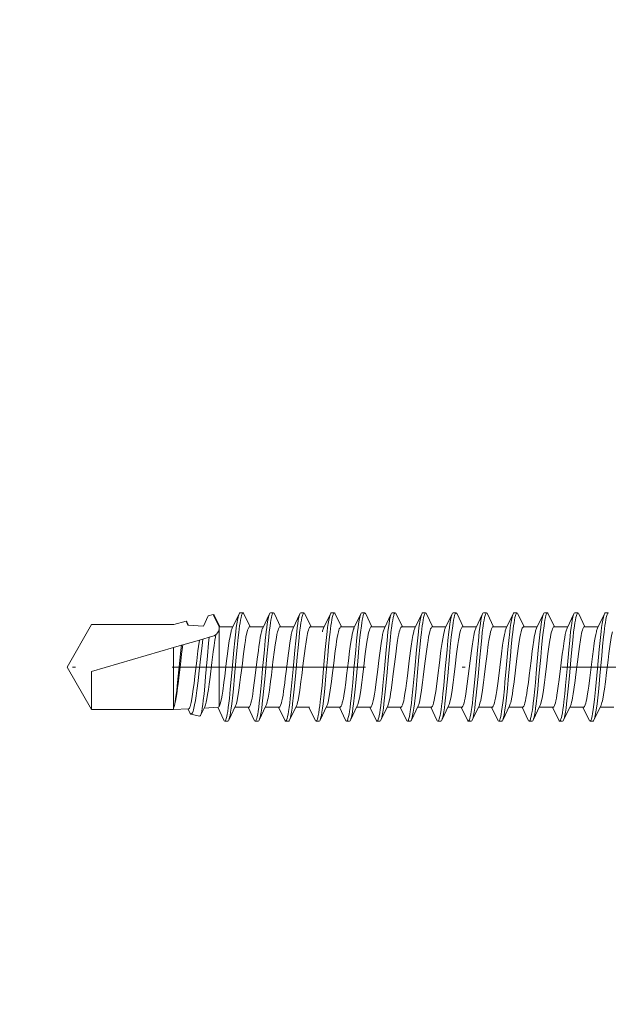
# Model space of a CAD drawing. Units: millimetres. Extents: x 141521 to 159883, y -12744 to -5659.
# Drawn here: x 151203 to 151222, y -8496 to -8463 of the extents above; entities that cross this region are included whole.
import ezdxf

# ---------------------------------------------------------------- set-up
doc = ezdxf.new("R2010")
doc.units = ezdxf.units.MM
doc.linetypes.add('DASHDOT', pattern=[25.4, 12.7, -6.35, 0, -6.35])
for name, color, linetype, lineweight in [('------H------', 252, 'Continuous', 18), ('210200M------', 251, 'Continuous', 20), ('214101M------', 1, 'Continuous', 18)]:
    doc.layers.add(name, color=color, linetype=linetype, lineweight=lineweight)

# ---------------------------------------------------------------- blocks, each defined once
blk = doc.blocks.new('A$C5E29A865')
at = {"layer": '210200M------', "color": 252}
for p, q in [((17.946, 5.579), (18.046, 5.579)), ((18.076, 5.547), (18.3, 5.078)), ((18.712, 5.12), (18.916, 5.547)), ((18.946, 5.579), (19.046, 5.579)), ((19.076, 5.547), (19.3, 5.078)), ((19.712, 5.12), (19.916, 5.547)), ((19.946, 5.579), (20.046, 5.579)), ((20.076, 5.547), (20.3, 5.078)), ((20.712, 5.12), (20.916, 5.547)), ((20.946, 5.579), (21.046, 5.579)), ((21.076, 5.547), (21.3, 5.078)), ((21.712, 5.12), (21.916, 5.547)), ((21.946, 5.578), (22.046, 5.578)), ((22.076, 5.547), (22.3, 5.078)), ((22.712, 5.12), (22.916, 5.547)), ((22.946, 5.578), (23.046, 5.578)), ((23.076, 5.547), (23.3, 5.078)), ((23.718, 5.133), (23.916, 5.547)), ((23.946, 5.578), (24.046, 5.578)), ((24.076, 5.547), (24.3, 5.078)), ((24.712, 5.12), (24.916, 5.547)), ((24.946, 5.579), (25.046, 5.579)), ((25.076, 5.547), (25.3, 5.078)), ((25.712, 5.12), (25.916, 5.547)), ((25.946, 5.579), (26.046, 5.579)), ((26.076, 5.547), (26.3, 5.078)), ((26.712, 5.12), (26.916, 5.547)), ((26.946, 5.579), (27.046, 5.579)), ((27.076, 5.547), (27.3, 5.078)), ((27.712, 5.12), (27.916, 5.547)), ((27.946, 5.579), (28.046, 5.579)), ((28.076, 5.547), (28.3, 5.078)), ((28.712, 5.12), (28.916, 5.547)), ((28.946, 5.579), (29.046, 5.579)), ((29.076, 5.547), (29.3, 5.078)), ((29.712, 5.12), (29.916, 5.547)), ((29.946, 5.579), (30.046, 5.579)), ((30.076, 5.547), (30.3, 5.078)), ((30.712, 5.12), (30.895, 5.503)), ((30.732, 5.12), (30.923, 5.529)), ((30.923, 5.529), (31.089, 5.487)), ((31.247, 5.148), (31.089, 5.487)), ((31.738, 5.174), (31.786, 5.274)), ((31.758, 5.175), (31.817, 5.303)), ((32.222, 5.201), (31.817, 5.303)), ((32.223, 5.2), (32.222, 5.201)), ((32.223, 5.2), (32.226, 5.2)), ((32.226, 5.2), (34.918, 5.2)), ((35.726, 3.8), (34.918, 5.2)), ((18.28, 5.12), (18.732, 5.12)), ((19.28, 5.12), (19.732, 5.12)), ((20.28, 5.12), (20.732, 5.12)), ((21.28, 5.12), (21.732, 5.12)), ((22.28, 5.12), (22.732, 5.12)), ((23.28, 5.12), (23.732, 5.12)), ((24.28, 5.12), (24.732, 5.12)), ((25.28, 5.12), (25.732, 5.12)), ((26.28, 5.12), (26.732, 5.12)), ((27.28, 5.12), (27.732, 5.12)), ((28.28, 5.12), (28.732, 5.12)), ((29.28, 5.12), (29.732, 5.12)), ((30.28, 5.12), (30.726, 5.12)), ((30.726, 5.12), (30.726, 5.1)), ((30.726, 5.12), (30.732, 5.12)), ((30.726, 4.958), (30.726, 5.1)), ((30.726, 2.51), (30.726, 4.958)), ((31.247, 5.148), (31.758, 5.175)), ((31.059, 4.778), (30.942, 4.812)), ((31.059, 4.778), (31.265, 4.718)), ((31.38, 4.685), (31.265, 4.718)), ((31.38, 4.685), (31.924, 4.527)), ((31.969, 4.514), (31.924, 4.527)), ((31.969, 4.514), (32.226, 4.439)), ((32.226, 2.452), (32.226, 4.439)), ((32.226, 4.439), (34.918, 3.657)), ((35.726, 3.8), (34.918, 2.4)), ((34.918, 2.4), (34.918, 3.657)), ((17.76, 2.48), (18.212, 2.48)), ((18.192, 2.522), (18.416, 2.053)), ((18.576, 2.053), (18.78, 2.48)), ((18.76, 2.48), (19.212, 2.48)), ((19.192, 2.522), (19.416, 2.053)), ((19.576, 2.053), (19.78, 2.48)), ((19.76, 2.48), (20.212, 2.48)), ((20.192, 2.522), (20.416, 2.053)), ((20.576, 2.053), (20.78, 2.48)), ((20.76, 2.48), (21.212, 2.48)), ((21.192, 2.522), (21.416, 2.053)), ((21.576, 2.053), (21.78, 2.48)), ((21.76, 2.48), (22.212, 2.48)), ((22.192, 2.522), (22.416, 2.053)), ((22.576, 2.053), (22.78, 2.48)), ((22.76, 2.48), (23.212, 2.48)), ((23.192, 2.522), (23.416, 2.053)), ((23.576, 2.053), (23.78, 2.48)), ((23.76, 2.48), (24.212, 2.48)), ((24.192, 2.522), (24.416, 2.053)), ((24.576, 2.053), (24.78, 2.48)), ((24.76, 2.48), (25.212, 2.48)), ((25.192, 2.522), (25.416, 2.053)), ((25.576, 2.053), (25.78, 2.48)), ((25.76, 2.48), (26.212, 2.48)), ((26.192, 2.522), (26.416, 2.053)), ((26.576, 2.053), (26.78, 2.48)), ((26.76, 2.48), (27.212, 2.48)), ((27.192, 2.522), (27.416, 2.053)), ((27.576, 2.053), (27.78, 2.48)), ((27.76, 2.48), (28.212, 2.48)), ((28.192, 2.522), (28.416, 2.053)), ((28.576, 2.053), (28.78, 2.48)), ((28.76, 2.48), (29.212, 2.48)), ((29.192, 2.522), (29.416, 2.053)), ((29.576, 2.053), (29.78, 2.48)), ((29.76, 2.48), (30.212, 2.48)), ((30.192, 2.522), (30.416, 2.053)), ((30.576, 2.053), (30.778, 2.477)), ((30.759, 2.478), (31.225, 2.453)), ((31.204, 2.496), (31.341, 2.211)), ((31.695, 2.303), (31.754, 2.425)), ((31.735, 2.426), (32.226, 2.4)), ((32.226, 2.4), (32.226, 2.452)), ((32.226, 2.4), (34.918, 2.4)), ((18.446, 2.021), (18.546, 2.021)), ((19.446, 2.021), (19.546, 2.021)), ((20.446, 2.021), (20.546, 2.021)), ((21.446, 2.021), (21.546, 2.021)), ((22.446, 2.021), (22.546, 2.021)), ((23.446, 2.021), (23.546, 2.021)), ((24.446, 2.021), (24.546, 2.021)), ((25.446, 2.021), (25.546, 2.021)), ((26.446, 2.021), (26.546, 2.021)), ((27.446, 2.021), (27.546, 2.021)), ((28.446, 2.021), (28.546, 2.021)), ((29.446, 2.021), (29.546, 2.021)), ((30.446, 2.021), (30.546, 2.021)), ((31.655, 2.256), (31.37, 2.184))]:
    blk.add_line(p, q, dxfattribs=at)
at = {"layer": '210200M------', "color": 252, "linetype": 'DASHDOT', "ltscale": 0.5}
blk.add_line((0.325, 3.8), (37.059, 3.8), dxfattribs=at)
at = {"layer": '210200M------', "color": 252}
for points in [[(17.946, 5.579), (17.955, 5.576), (17.963, 5.569), (17.974, 5.551), (17.985, 5.525), (17.996, 5.492), (18.012, 5.427), (18.028, 5.349), (18.042, 5.261), (18.057, 5.162), (18.084, 4.947), (18.101, 4.797), (18.133, 4.486), (18.163, 4.169), (18.221, 3.517), (18.261, 3.092), (18.282, 2.887), (18.315, 2.592), (18.333, 2.453), (18.352, 2.324), (18.372, 2.208), (18.385, 2.149), (18.399, 2.098), (18.407, 2.074), (18.416, 2.053)], [(18.076, 5.547), (18.087, 5.519), (18.098, 5.484), (18.109, 5.442), (18.129, 5.343), (18.147, 5.229), (18.165, 5.104), (18.182, 4.966), (18.214, 4.676), (18.243, 4.375), (18.3, 3.75), (18.342, 3.291), (18.364, 3.066), (18.398, 2.738), (18.418, 2.566), (18.439, 2.404), (18.463, 2.258), (18.475, 2.193), (18.488, 2.136), (18.502, 2.089), (18.511, 2.064), (18.52, 2.045), (18.529, 2.031), (18.536, 2.025), (18.546, 2.021)], [(18.946, 5.579), (18.955, 5.576), (18.963, 5.568), (18.974, 5.55), (18.985, 5.524), (18.996, 5.491), (19.013, 5.425), (19.028, 5.346), (19.043, 5.258), (19.058, 5.158), (19.085, 4.942), (19.102, 4.789), (19.134, 4.472), (19.164, 4.156), (19.222, 3.51), (19.262, 3.086), (19.282, 2.881), (19.315, 2.587), (19.333, 2.449), (19.352, 2.32), (19.373, 2.206), (19.386, 2.147), (19.399, 2.097), (19.407, 2.073), (19.416, 2.053)], [(19.076, 5.547), (19.087, 5.519), (19.098, 5.483), (19.109, 5.441), (19.129, 5.341), (19.148, 5.226), (19.165, 5.1), (19.183, 4.962), (19.214, 4.67), (19.244, 4.368), (19.301, 3.742), (19.351, 3.192), (19.378, 2.918), (19.407, 2.653), (19.423, 2.527), (19.439, 2.407), (19.456, 2.297), (19.474, 2.201), (19.488, 2.138), (19.502, 2.087), (19.511, 2.063), (19.52, 2.044), (19.53, 2.031), (19.537, 2.024), (19.546, 2.021)], [(19.946, 5.579), (19.954, 5.576), (19.963, 5.568), (19.974, 5.55), (19.985, 5.524), (19.996, 5.491), (20.013, 5.424), (20.028, 5.345), (20.043, 5.255), (20.058, 5.154), (20.085, 4.937), (20.104, 4.773), (20.138, 4.436), (20.166, 4.128), (20.223, 3.496), (20.263, 3.077), (20.283, 2.876), (20.315, 2.586), (20.333, 2.449), (20.352, 2.321), (20.372, 2.207), (20.385, 2.148), (20.399, 2.098), (20.407, 2.073), (20.416, 2.053)], [(20.076, 5.547), (20.087, 5.519), (20.098, 5.483), (20.109, 5.441), (20.129, 5.34), (20.148, 5.224), (20.166, 5.098), (20.183, 4.957), (20.215, 4.662), (20.245, 4.358), (20.302, 3.728), (20.342, 3.288), (20.363, 3.075), (20.395, 2.766), (20.412, 2.616), (20.43, 2.473), (20.449, 2.338), (20.464, 2.25), (20.48, 2.171), (20.497, 2.105), (20.506, 2.078), (20.515, 2.056), (20.524, 2.039), (20.535, 2.026), (20.54, 2.023), (20.546, 2.021)], [(20.946, 5.579), (20.955, 5.576), (20.963, 5.568), (20.975, 5.55), (20.986, 5.524), (20.996, 5.491), (21.013, 5.425), (21.028, 5.346), (21.043, 5.258), (21.058, 5.158), (21.085, 4.942), (21.102, 4.789), (21.134, 4.473), (21.163, 4.159), (21.221, 3.515), (21.261, 3.092), (21.282, 2.886), (21.315, 2.591), (21.333, 2.452), (21.352, 2.323), (21.372, 2.208), (21.385, 2.148), (21.399, 2.098), (21.407, 2.073), (21.416, 2.053)], [(21.076, 5.547), (21.087, 5.519), (21.098, 5.483), (21.109, 5.441), (21.129, 5.341), (21.148, 5.226), (21.165, 5.101), (21.183, 4.962), (21.214, 4.672), (21.244, 4.371), (21.301, 3.747), (21.341, 3.304), (21.361, 3.088), (21.394, 2.774), (21.411, 2.622), (21.43, 2.476), (21.449, 2.34), (21.464, 2.25), (21.48, 2.171), (21.497, 2.104), (21.51, 2.066), (21.524, 2.038), (21.535, 2.025), (21.54, 2.022), (21.546, 2.021)], [(21.946, 5.578), (21.954, 5.576), (21.963, 5.568), (21.974, 5.55), (21.985, 5.524), (21.996, 5.491), (22.013, 5.425), (22.028, 5.345), (22.043, 5.256), (22.058, 5.155), (22.085, 4.939), (22.104, 4.775), (22.138, 4.433), (22.167, 4.123), (22.224, 3.493), (22.262, 3.079), (22.283, 2.879), (22.315, 2.592), (22.333, 2.452), (22.352, 2.321), (22.373, 2.205), (22.386, 2.146), (22.399, 2.097), (22.407, 2.073), (22.416, 2.053)], [(22.076, 5.547), (22.087, 5.519), (22.098, 5.483), (22.109, 5.441), (22.129, 5.341), (22.148, 5.225), (22.166, 5.099), (22.183, 4.958), (22.215, 4.663), (22.245, 4.357), (22.303, 3.725), (22.343, 3.285), (22.363, 3.072), (22.395, 2.762), (22.412, 2.612), (22.43, 2.469), (22.45, 2.335), (22.465, 2.247), (22.481, 2.169), (22.497, 2.104), (22.51, 2.065), (22.524, 2.038), (22.535, 2.025), (22.54, 2.022), (22.546, 2.021)], [(22.946, 5.578), (22.955, 5.576), (22.963, 5.568), (22.975, 5.55), (22.986, 5.524), (22.996, 5.49), (23.013, 5.423), (23.029, 5.344), (23.043, 5.255), (23.058, 5.155), (23.085, 4.938), (23.103, 4.78), (23.136, 4.453), (23.165, 4.144), (23.222, 3.51), (23.261, 3.091), (23.282, 2.887), (23.314, 2.595), (23.332, 2.455), (23.352, 2.324), (23.372, 2.208), (23.385, 2.148), (23.399, 2.098), (23.407, 2.073), (23.416, 2.053)], [(23.076, 5.547), (23.087, 5.518), (23.099, 5.482), (23.109, 5.44), (23.129, 5.339), (23.148, 5.224), (23.166, 5.098), (23.183, 4.959), (23.215, 4.668), (23.244, 4.367), (23.301, 3.742), (23.351, 3.195), (23.378, 2.922), (23.407, 2.656), (23.423, 2.53), (23.441, 2.396), (23.46, 2.274), (23.473, 2.202), (23.487, 2.14), (23.502, 2.088), (23.511, 2.064), (23.52, 2.045), (23.529, 2.031), (23.536, 2.024), (23.546, 2.021)], [(23.946, 5.578), (23.954, 5.576), (23.963, 5.568), (23.974, 5.55), (23.985, 5.524), (23.996, 5.491), (24.012, 5.425), (24.028, 5.346), (24.043, 5.256), (24.058, 5.156), (24.085, 4.94), (24.103, 4.778), (24.137, 4.442), (24.166, 4.131), (24.223, 3.497), (24.262, 3.08), (24.283, 2.879), (24.315, 2.59), (24.333, 2.451), (24.352, 2.322), (24.373, 2.206), (24.386, 2.147), (24.399, 2.097), (24.407, 2.073), (24.416, 2.053)], [(24.076, 5.547), (24.087, 5.519), (24.098, 5.483), (24.109, 5.441), (24.129, 5.341), (24.148, 5.225), (24.165, 5.1), (24.183, 4.96), (24.215, 4.665), (24.245, 4.36), (24.302, 3.729), (24.342, 3.288), (24.363, 3.075), (24.395, 2.765), (24.412, 2.615), (24.43, 2.471), (24.45, 2.337), (24.464, 2.249), (24.48, 2.17), (24.497, 2.104), (24.506, 2.077), (24.515, 2.055), (24.524, 2.038), (24.535, 2.026), (24.54, 2.022), (24.546, 2.021)], [(24.946, 5.579), (24.955, 5.576), (24.963, 5.568), (24.975, 5.55), (24.986, 5.524), (24.996, 5.49), (25.013, 5.424), (25.028, 5.345), (25.043, 5.257), (25.058, 5.157), (25.085, 4.94), (25.102, 4.785), (25.135, 4.464), (25.164, 4.151), (25.222, 3.511), (25.261, 3.088), (25.282, 2.883), (25.315, 2.589), (25.333, 2.45), (25.352, 2.322), (25.373, 2.207), (25.386, 2.148), (25.399, 2.098), (25.407, 2.073), (25.416, 2.053)], [(25.076, 5.547), (25.087, 5.518), (25.098, 5.483), (25.109, 5.441), (25.129, 5.34), (25.148, 5.225), (25.166, 5.099), (25.183, 4.961), (25.215, 4.669), (25.244, 4.368), (25.301, 3.743), (25.351, 3.194), (25.378, 2.921), (25.407, 2.655), (25.423, 2.528), (25.439, 2.409), (25.456, 2.299), (25.474, 2.201), (25.488, 2.139), (25.502, 2.088), (25.511, 2.064), (25.52, 2.044), (25.53, 2.031), (25.537, 2.024), (25.546, 2.021)], [(25.946, 5.579), (25.954, 5.576), (25.963, 5.568), (25.974, 5.55), (25.985, 5.524), (25.996, 5.491), (26.013, 5.424), (26.028, 5.345), (26.043, 5.255), (26.058, 5.154), (26.085, 4.938), (26.104, 4.774), (26.138, 4.437), (26.166, 4.129), (26.223, 3.496), (26.262, 3.078), (26.283, 2.876), (26.315, 2.586), (26.333, 2.449), (26.352, 2.321), (26.372, 2.207), (26.385, 2.148), (26.399, 2.098), (26.407, 2.073), (26.416, 2.053)], [(26.076, 5.547), (26.087, 5.519), (26.098, 5.483), (26.109, 5.441), (26.129, 5.34), (26.148, 5.224), (26.166, 5.098), (26.183, 4.957), (26.215, 4.663), (26.245, 4.358), (26.302, 3.728), (26.342, 3.288), (26.363, 3.075), (26.395, 2.766), (26.412, 2.617), (26.43, 2.473), (26.449, 2.338), (26.464, 2.25), (26.48, 2.171), (26.497, 2.105), (26.506, 2.078), (26.515, 2.056), (26.524, 2.039), (26.535, 2.026), (26.54, 2.023), (26.546, 2.021)], [(26.946, 5.579), (26.955, 5.576), (26.963, 5.569), (26.974, 5.551), (26.985, 5.525), (26.996, 5.491), (27.012, 5.426), (27.028, 5.347), (27.043, 5.26), (27.057, 5.16), (27.085, 4.944), (27.101, 4.794), (27.133, 4.484), (27.163, 4.166), (27.221, 3.515), (27.261, 3.09), (27.282, 2.885), (27.315, 2.59), (27.333, 2.451), (27.352, 2.322), (27.373, 2.207), (27.386, 2.148), (27.399, 2.098), (27.407, 2.073), (27.416, 2.053)], [(27.076, 5.547), (27.087, 5.519), (27.098, 5.484), (27.109, 5.442), (27.129, 5.342), (27.148, 5.227), (27.165, 5.102), (27.182, 4.964), (27.214, 4.673), (27.244, 4.372), (27.301, 3.747), (27.351, 3.196), (27.378, 2.922), (27.407, 2.657), (27.422, 2.53), (27.439, 2.41), (27.456, 2.3), (27.474, 2.202), (27.488, 2.14), (27.502, 2.088), (27.511, 2.064), (27.52, 2.045), (27.529, 2.031), (27.536, 2.025), (27.546, 2.021)], [(27.946, 5.579), (27.954, 5.576), (27.963, 5.568), (27.974, 5.55), (27.985, 5.524), (27.996, 5.491), (28.013, 5.424), (28.028, 5.345), (28.043, 5.255), (28.058, 5.154), (28.086, 4.936), (28.104, 4.772), (28.138, 4.434), (28.167, 4.126), (28.223, 3.495), (28.263, 3.076), (28.283, 2.875), (28.316, 2.585), (28.333, 2.448), (28.352, 2.321), (28.372, 2.207), (28.385, 2.148), (28.399, 2.098), (28.407, 2.073), (28.416, 2.053)], [(28.076, 5.547), (28.087, 5.519), (28.098, 5.483), (28.109, 5.441), (28.129, 5.34), (28.148, 5.223), (28.166, 5.097), (28.183, 4.956), (28.215, 4.661), (28.245, 4.357), (28.303, 3.726), (28.343, 3.287), (28.363, 3.074), (28.395, 2.765), (28.412, 2.616), (28.43, 2.472), (28.449, 2.338), (28.464, 2.25), (28.48, 2.171), (28.497, 2.105), (28.506, 2.078), (28.514, 2.056), (28.524, 2.039), (28.535, 2.026), (28.54, 2.023), (28.546, 2.021)], [(28.946, 5.579), (28.955, 5.576), (28.963, 5.568), (28.975, 5.55), (28.986, 5.524), (28.996, 5.491), (29.013, 5.424), (29.028, 5.346), (29.043, 5.257), (29.058, 5.157), (29.085, 4.941), (29.102, 4.786), (29.135, 4.467), (29.164, 4.154), (29.222, 3.514), (29.261, 3.09), (29.282, 2.885), (29.315, 2.59), (29.333, 2.452), (29.352, 2.322), (29.372, 2.207), (29.385, 2.148), (29.399, 2.098), (29.407, 2.073), (29.416, 2.053)], [(29.076, 5.547), (29.087, 5.519), (29.098, 5.483), (29.109, 5.441), (29.129, 5.341), (29.148, 5.225), (29.166, 5.1), (29.183, 4.961), (29.214, 4.671), (29.244, 4.37), (29.301, 3.745), (29.341, 3.302), (29.362, 3.087), (29.394, 2.773), (29.411, 2.621), (29.43, 2.476), (29.449, 2.34), (29.464, 2.25), (29.48, 2.171), (29.497, 2.104), (29.51, 2.066), (29.524, 2.038), (29.535, 2.026), (29.54, 2.022), (29.546, 2.021)], [(29.946, 5.579), (29.954, 5.576), (29.963, 5.568), (29.974, 5.55), (29.985, 5.525), (29.996, 5.491), (30.012, 5.425), (30.028, 5.345), (30.043, 5.256), (30.058, 5.156), (30.085, 4.94), (30.103, 4.776), (30.138, 4.438), (30.166, 4.127), (30.223, 3.495), (30.262, 3.079), (30.283, 2.878), (30.315, 2.59), (30.333, 2.451), (30.352, 2.321), (30.373, 2.206), (30.386, 2.147), (30.399, 2.097), (30.407, 2.073), (30.416, 2.053)], [(30.076, 5.547), (30.087, 5.519), (30.098, 5.483), (30.109, 5.441), (30.129, 5.341), (30.148, 5.225), (30.166, 5.099), (30.183, 4.959), (30.215, 4.664), (30.245, 4.358), (30.303, 3.726), (30.343, 3.286), (30.363, 3.073), (30.395, 2.763), (30.412, 2.614), (30.43, 2.47), (30.45, 2.336), (30.465, 2.248), (30.48, 2.169), (30.497, 2.104), (30.51, 2.065), (30.524, 2.038), (30.535, 2.026), (30.54, 2.022), (30.546, 2.021)], [(31.786, 5.274), (31.794, 5.288), (31.802, 5.298), (31.81, 5.303), (31.817, 5.303)], [(17.812, 4.958), (17.838, 4.839), (17.863, 4.695), (17.885, 4.554), (17.927, 4.246), (17.954, 4.028), (18.004, 3.62), (18.042, 3.314), (18.074, 3.077), (18.092, 2.961), (18.118, 2.807), (18.142, 2.685), (18.155, 2.633), (18.167, 2.589), (18.179, 2.552), (18.192, 2.522)], [(18.339, 4.958), (18.359, 4.873), (18.378, 4.773), (18.396, 4.661), (18.421, 4.499), (18.437, 4.384), (18.467, 4.147), (18.51, 3.799), (18.552, 3.45), (18.589, 3.171), (18.607, 3.04), (18.636, 2.857), (18.654, 2.759), (18.673, 2.673), (18.688, 2.61), (18.704, 2.559), (18.716, 2.53), (18.727, 2.507), (18.739, 2.491), (18.749, 2.483), (18.76, 2.48)], [(18.732, 5.12), (18.739, 5.119), (18.745, 5.116), (18.758, 5.102), (18.77, 5.082), (18.782, 5.055), (18.796, 5.016), (18.812, 4.958)], [(18.812, 4.958), (18.825, 4.901), (18.838, 4.837), (18.864, 4.692), (18.897, 4.47), (18.919, 4.31), (18.961, 3.975), (19.011, 3.559), (19.037, 3.353), (19.076, 3.065), (19.098, 2.919), (19.121, 2.787), (19.136, 2.712), (19.151, 2.646), (19.171, 2.575), (19.182, 2.546), (19.192, 2.522)], [(19.339, 4.958), (19.359, 4.871), (19.378, 4.77), (19.397, 4.656), (19.434, 4.403), (19.458, 4.221), (19.504, 3.844), (19.56, 3.39), (19.589, 3.172), (19.611, 3.019), (19.633, 2.878), (19.651, 2.776), (19.67, 2.685), (19.686, 2.62), (19.702, 2.566), (19.714, 2.534), (19.726, 2.509), (19.739, 2.492), (19.749, 2.483), (19.76, 2.48)], [(19.732, 5.12), (19.738, 5.119), (19.745, 5.116), (19.758, 5.102), (19.77, 5.082), (19.782, 5.055), (19.795, 5.016), (19.812, 4.958)], [(20.192, 2.522), (20.182, 2.545), (20.172, 2.573), (20.152, 2.641), (20.138, 2.703), (20.124, 2.773), (20.101, 2.9), (20.08, 3.04), (20.045, 3.289), (20.023, 3.465), (19.979, 3.828), (19.929, 4.234), (19.887, 4.54), (19.866, 4.681), (19.848, 4.784), (19.83, 4.877), (19.812, 4.958)], [(20.76, 2.48), (20.75, 2.482), (20.741, 2.489), (20.733, 2.498), (20.726, 2.509), (20.715, 2.532), (20.704, 2.561), (20.685, 2.621), (20.668, 2.694), (20.65, 2.779), (20.624, 2.934), (20.606, 3.047), (20.572, 3.293), (20.543, 3.527), (20.485, 4.007), (20.445, 4.32), (20.425, 4.469), (20.394, 4.678), (20.376, 4.783), (20.358, 4.877), (20.339, 4.958)], [(20.732, 5.12), (20.739, 5.119), (20.745, 5.115), (20.759, 5.101), (20.772, 5.079), (20.784, 5.049), (20.798, 5.008), (20.812, 4.958)], [(21.192, 2.522), (21.179, 2.553), (21.166, 2.592), (21.153, 2.637), (21.141, 2.69), (21.117, 2.811), (21.098, 2.922), (21.079, 3.043), (21.041, 3.318), (20.994, 3.696), (20.948, 4.081), (20.906, 4.41), (20.884, 4.563), (20.851, 4.771), (20.831, 4.871), (20.812, 4.958)], [(21.76, 2.48), (21.751, 2.482), (21.741, 2.489), (21.734, 2.498), (21.726, 2.509), (21.715, 2.532), (21.704, 2.561), (21.686, 2.62), (21.668, 2.694), (21.65, 2.779), (21.629, 2.898), (21.609, 3.03), (21.588, 3.178), (21.567, 3.333), (21.512, 3.784), (21.456, 4.237), (21.418, 4.519), (21.398, 4.65), (21.379, 4.765), (21.36, 4.869), (21.339, 4.958)], [(21.732, 5.12), (21.739, 5.119), (21.745, 5.116), (21.758, 5.102), (21.77, 5.082), (21.782, 5.055), (21.795, 5.016), (21.811, 4.958)], [(22.192, 2.522), (22.182, 2.545), (22.172, 2.572), (22.153, 2.64), (22.138, 2.702), (22.124, 2.772), (22.102, 2.899), (22.08, 3.038), (22.046, 3.288), (22.023, 3.464), (21.979, 3.827), (21.929, 4.234), (21.888, 4.537), (21.867, 4.676), (21.849, 4.781), (21.83, 4.876), (21.811, 4.958)], [(22.76, 2.48), (22.75, 2.482), (22.741, 2.489), (22.734, 2.498), (22.726, 2.509), (22.715, 2.532), (22.704, 2.561), (22.686, 2.62), (22.668, 2.694), (22.651, 2.778), (22.626, 2.921), (22.602, 3.081), (22.578, 3.253), (22.546, 3.499), (22.485, 4.007), (22.444, 4.331), (22.423, 4.486), (22.39, 4.7), (22.365, 4.84), (22.339, 4.958)], [(22.732, 5.12), (22.739, 5.119), (22.745, 5.116), (22.758, 5.102), (22.77, 5.082), (22.782, 5.055), (22.796, 5.016), (22.812, 4.958)], [(23.192, 2.522), (23.182, 2.545), (23.172, 2.573), (23.153, 2.641), (23.138, 2.704), (23.124, 2.775), (23.101, 2.902), (23.079, 3.043), (23.045, 3.293), (23.022, 3.47), (22.978, 3.833), (22.928, 4.238), (22.888, 4.539), (22.867, 4.677), (22.849, 4.782), (22.83, 4.876), (22.812, 4.958)], [(23.76, 2.48), (23.75, 2.482), (23.741, 2.489), (23.734, 2.498), (23.726, 2.509), (23.715, 2.532), (23.704, 2.561), (23.685, 2.621), (23.668, 2.695), (23.65, 2.78), (23.632, 2.885), (23.613, 2.999), (23.59, 3.164), (23.543, 3.523), (23.492, 3.942), (23.442, 4.348), (23.405, 4.605), (23.387, 4.723), (23.363, 4.85), (23.339, 4.958)], [(23.732, 5.12), (23.739, 5.119), (23.745, 5.116), (23.758, 5.102), (23.77, 5.082), (23.782, 5.055), (23.795, 5.016), (23.812, 4.958)], [(24.192, 2.522), (24.182, 2.545), (24.172, 2.573), (24.153, 2.641), (24.138, 2.703), (24.124, 2.773), (24.102, 2.899), (24.08, 3.039), (24.045, 3.289), (24.023, 3.465), (23.979, 3.828), (23.929, 4.235), (23.888, 4.538), (23.866, 4.677), (23.849, 4.782), (23.83, 4.876), (23.812, 4.958)], [(24.76, 2.48), (24.75, 2.482), (24.741, 2.489), (24.733, 2.498), (24.726, 2.509), (24.715, 2.532), (24.704, 2.561), (24.685, 2.621), (24.668, 2.694), (24.65, 2.779), (24.625, 2.926), (24.6, 3.09), (24.576, 3.267), (24.545, 3.509), (24.485, 4.008), (24.444, 4.332), (24.423, 4.486), (24.39, 4.7), (24.365, 4.841), (24.339, 4.958)], [(24.732, 5.12), (24.742, 5.117), (24.753, 5.109), (24.762, 5.096), (24.771, 5.08), (24.784, 5.052), (24.795, 5.017), (24.812, 4.958)], [(25.192, 2.522), (25.178, 2.554), (25.166, 2.593), (25.153, 2.639), (25.141, 2.692), (25.116, 2.814), (25.098, 2.925), (25.08, 3.041), (25.045, 3.289), (25.009, 3.576), (24.97, 3.895), (24.931, 4.218), (24.89, 4.52), (24.868, 4.668), (24.845, 4.803), (24.828, 4.886), (24.812, 4.958)], [(25.76, 2.48), (25.748, 2.484), (25.736, 2.495), (25.726, 2.511), (25.716, 2.531), (25.703, 2.564), (25.69, 2.605), (25.669, 2.689), (25.649, 2.789), (25.628, 2.908), (25.608, 3.035), (25.57, 3.31), (25.53, 3.631), (25.473, 4.101), (25.443, 4.334), (25.421, 4.497), (25.399, 4.648), (25.379, 4.764), (25.36, 4.868), (25.339, 4.958)], [(25.732, 5.12), (25.738, 5.119), (25.745, 5.116), (25.758, 5.102), (25.77, 5.082), (25.782, 5.055), (25.795, 5.016), (25.812, 4.958)], [(26.192, 2.522), (26.182, 2.545), (26.172, 2.573), (26.153, 2.641), (26.138, 2.703), (26.124, 2.773), (26.101, 2.9), (26.08, 3.04), (26.045, 3.289), (26.023, 3.465), (25.979, 3.828), (25.929, 4.234), (25.887, 4.54), (25.866, 4.68), (25.848, 4.784), (25.83, 4.877), (25.812, 4.958)], [(26.76, 2.48), (26.75, 2.482), (26.741, 2.489), (26.733, 2.498), (26.726, 2.509), (26.715, 2.532), (26.704, 2.561), (26.685, 2.621), (26.668, 2.694), (26.65, 2.779), (26.624, 2.933), (26.606, 3.046), (26.573, 3.291), (26.543, 3.526), (26.485, 4.007), (26.445, 4.321), (26.425, 4.47), (26.394, 4.68), (26.376, 4.784), (26.358, 4.877), (26.339, 4.958)], [(26.732, 5.12), (26.739, 5.119), (26.745, 5.116), (26.758, 5.102), (26.77, 5.082), (26.782, 5.055), (26.796, 5.016), (26.812, 4.958)], [(27.192, 2.522), (27.182, 2.545), (27.172, 2.573), (27.153, 2.641), (27.138, 2.704), (27.124, 2.775), (27.101, 2.902), (27.079, 3.043), (27.041, 3.32), (27.016, 3.525), (26.966, 3.929), (26.916, 4.329), (26.89, 4.518), (26.871, 4.649), (26.851, 4.77), (26.831, 4.871), (26.812, 4.958)], [(27.732, 5.12), (27.738, 5.119), (27.745, 5.116), (27.758, 5.102), (27.77, 5.082), (27.782, 5.055), (27.796, 5.016), (27.812, 4.958)], [(28.192, 2.522), (28.182, 2.545), (28.172, 2.573), (28.152, 2.641), (28.138, 2.703), (28.124, 2.773), (28.101, 2.9), (28.08, 3.04), (28.041, 3.321), (28.016, 3.519), (27.967, 3.925), (27.927, 4.247), (27.906, 4.404), (27.875, 4.625), (27.85, 4.774), (27.825, 4.901), (27.812, 4.958)], [(28.339, 4.958), (28.359, 4.873), (28.377, 4.775), (28.396, 4.665), (28.419, 4.512), (28.434, 4.405), (28.463, 4.181), (28.519, 3.728), (28.556, 3.425), (28.574, 3.279), (28.613, 3.004), (28.632, 2.879), (28.651, 2.777), (28.67, 2.685), (28.686, 2.621), (28.702, 2.567), (28.714, 2.535), (28.726, 2.51), (28.738, 2.492), (28.749, 2.483), (28.76, 2.48)], [(28.732, 5.12), (28.739, 5.119), (28.745, 5.116), (28.758, 5.102), (28.77, 5.082), (28.782, 5.055), (28.796, 5.016), (28.812, 4.958)], [(29.192, 2.522), (29.182, 2.545), (29.172, 2.573), (29.153, 2.641), (29.137, 2.708), (29.122, 2.781), (29.101, 2.904), (29.079, 3.043), (29.041, 3.324), (29.014, 3.535), (28.962, 3.966), (28.912, 4.361), (28.888, 4.533), (28.87, 4.654), (28.851, 4.77), (28.832, 4.87), (28.812, 4.958)], [(29.76, 2.48), (29.754, 2.481), (29.747, 2.484), (29.735, 2.496), (29.724, 2.513), (29.714, 2.535), (29.701, 2.57), (29.688, 2.612), (29.669, 2.69), (29.65, 2.78), (29.628, 2.904), (29.607, 3.042), (29.565, 3.353), (29.522, 3.701), (29.478, 4.06), (29.441, 4.348), (29.424, 4.478), (29.397, 4.66), (29.379, 4.767), (29.36, 4.868), (29.339, 4.958)], [(29.732, 5.12), (29.739, 5.119), (29.745, 5.116), (29.758, 5.102), (29.77, 5.082), (29.782, 5.055), (29.795, 5.016), (29.811, 4.958)], [(30.192, 2.522), (30.182, 2.545), (30.172, 2.572), (30.153, 2.64), (30.138, 2.702), (30.124, 2.772), (30.102, 2.899), (30.08, 3.039), (30.046, 3.287), (30.023, 3.464), (29.979, 3.828), (29.929, 4.234), (29.888, 4.537), (29.866, 4.676), (29.849, 4.781), (29.83, 4.876), (29.811, 4.958)], [(30.726, 2.51), (30.716, 2.53), (30.706, 2.555), (30.686, 2.618), (30.67, 2.683), (30.655, 2.757), (30.633, 2.877), (30.612, 3.009), (30.573, 3.293), (30.547, 3.495), (30.496, 3.911), (30.445, 4.321), (30.419, 4.513), (30.396, 4.664), (30.373, 4.801), (30.356, 4.885), (30.339, 4.958)], [(31.204, 2.496), (31.193, 2.524), (31.181, 2.558), (31.158, 2.644), (31.134, 2.757), (31.109, 2.898), (31.084, 3.058), (31.059, 3.237), (31.029, 3.468), (30.97, 3.952), (30.925, 4.304), (30.898, 4.504), (30.87, 4.684), (30.853, 4.781), (30.836, 4.868)], [(31.059, 4.778), (31.077, 4.588), (31.115, 4.17), (31.173, 3.491), (31.201, 3.173), (31.226, 2.924), (31.25, 2.705), (31.267, 2.566), (31.285, 2.446), (31.304, 2.342), (31.322, 2.264), (31.331, 2.234), (31.341, 2.211)], [(31.265, 4.718), (31.291, 4.513), (31.343, 4.061), (31.397, 3.577), (31.423, 3.349), (31.463, 3.033), (31.487, 2.855), (31.511, 2.696), (31.535, 2.562), (31.559, 2.45), (31.573, 2.395), (31.587, 2.349), (31.597, 2.322), (31.607, 2.299), (31.623, 2.272), (31.632, 2.264), (31.64, 2.258), (31.648, 2.256), (31.655, 2.256)], [(31.735, 2.426), (31.728, 2.428), (31.721, 2.432), (31.714, 2.44), (31.707, 2.449), (31.693, 2.477), (31.682, 2.507), (31.671, 2.543), (31.648, 2.636), (31.625, 2.756), (31.601, 2.906), (31.578, 3.074), (31.554, 3.261), (31.525, 3.503), (31.467, 4.007), (31.428, 4.33), (31.409, 4.48), (31.38, 4.685)], [(32.226, 2.452), (32.212, 2.49), (32.198, 2.539), (32.182, 2.605), (32.166, 2.682), (32.145, 2.794), (32.125, 2.922), (32.098, 3.112), (32.08, 3.249), (32.045, 3.541), (32.004, 3.883), (31.964, 4.218), (31.924, 4.527)], [(31.969, 4.514), (31.986, 4.354), (32.02, 4.017), (32.071, 3.501), (32.105, 3.179), (32.122, 3.033), (32.148, 2.832), (32.174, 2.664), (32.187, 2.594), (32.2, 2.536), (32.213, 2.488), (32.226, 2.452)]]:
    blk.add_lwpolyline(points, dxfattribs=at)
for centre, radius, start, end in [((18.031, 5.537), 0.0454, 13.2673, 70.7688), ((18.961, 5.536), 0.0457, 109.2777, 166.7234), ((19.031, 5.536), 0.0455, 13.2691, 70.772), ((19.961, 5.536), 0.0455, 109.2414, 166.7323), ((20.031, 5.536), 0.0456, 13.2734, 70.7343), ((20.961, 5.536), 0.0457, 109.2523, 166.7255), ((21.031, 5.536), 0.0456, 13.2832, 70.7919), ((21.961, 5.536), 0.0455, 109.2078, 166.7246), ((22.031, 5.536), 0.0455, 13.2743, 70.7545), ((22.961, 5.536), 0.0457, 109.3041, 166.7202), ((23.031, 5.536), 0.0457, 13.2742, 70.74), ((23.961, 5.536), 0.0455, 109.2456, 166.7299), ((24.031, 5.536), 0.0455, 13.2774, 70.7451), ((24.961, 5.536), 0.0456, 109.2275, 166.7186), ((25.031, 5.536), 0.0456, 13.2871, 70.7824), ((25.961, 5.536), 0.0455, 109.2148, 166.7256), ((26.031, 5.536), 0.0455, 13.2725, 70.7488), ((26.961, 5.536), 0.0457, 109.2982, 166.7247), ((27.031, 5.536), 0.0455, 13.2654, 70.7722), ((27.961, 5.536), 0.0455, 109.2389, 166.7339), ((28.031, 5.536), 0.0456, 13.2717, 70.7403), ((28.961, 5.536), 0.0457, 109.2358, 166.7201), ((29.031, 5.536), 0.0456, 13.2857, 70.7873), ((29.961, 5.536), 0.0455, 109.2201, 166.7207), ((30.031, 5.536), 0.0455, 13.2726, 70.7511), ((30.927, 5.498), 0.0319, 98.4191, 170.8648), ((17.683, 4.812), 0.672, 12.5952, 23.3602), ((18.685, 4.812), 0.671, 12.6091, 23.3833), ((19.684, 4.811), 0.672, 12.646, 23.3923), ((20.686, 4.812), 0.669, 12.6101, 23.3945), ((21.683, 4.811), 0.672, 12.6661, 23.4104), ((22.684, 4.811), 0.672, 12.6799, 23.4208), ((23.683, 4.811), 0.672, 12.6643, 23.4092), ((24.685, 4.812), 0.671, 12.6435, 23.3992), ((25.684, 4.811), 0.671, 12.6447, 23.4038), ((26.685, 4.812), 0.671, 12.5893, 23.3699), ((27.684, 4.812), 0.671, 12.6355, 23.3962), ((28.686, 4.812), 0.67, 12.6328, 23.4067), ((29.684, 4.811), 0.672, 12.6645, 23.4121), ((31.026, 5.1), 0.3, 180, 253.8069), ((30.774, 2.526), 0.0503, 198.2954, 252.1882), ((31.618, 2.326), 0.0802, 298.3834, 343.0369), ((18.461, 2.064), 0.0455, 193.2706, 250.7642), ((18.531, 2.064), 0.0455, 289.2221, 346.7048), ((19.461, 2.064), 0.0455, 193.2783, 250.7549), ((19.531, 2.064), 0.0455, 289.238, 346.7247), ((20.461, 2.064), 0.0456, 193.2948, 250.7898), ((20.531, 2.064), 0.0457, 289.2295, 346.7231), ((21.461, 2.064), 0.0456, 193.2625, 250.7329), ((21.531, 2.063), 0.0454, 289.2201, 346.7161), ((22.461, 2.064), 0.0455, 193.2678, 250.7728), ((22.531, 2.064), 0.0456, 289.2399, 346.7115), ((23.461, 2.064), 0.0456, 193.2783, 250.7496), ((23.531, 2.064), 0.0455, 289.2292, 346.7272), ((24.461, 2.064), 0.0455, 193.2856, 250.787), ((24.531, 2.064), 0.0457, 289.2535, 346.7291), ((25.461, 2.064), 0.0455, 193.2668, 250.7431), ((25.531, 2.064), 0.0454, 289.2146, 346.704), ((26.461, 2.064), 0.0456, 193.2762, 250.7714), ((26.531, 2.064), 0.0456, 289.2048, 346.7003), ((27.461, 2.064), 0.0455, 193.2812, 250.7606), ((27.531, 2.064), 0.0455, 289.2378, 346.723), ((28.461, 2.064), 0.0456, 193.2894, 250.7871), ((28.531, 2.064), 0.0457, 289.233, 346.7242), ((29.461, 2.064), 0.0456, 193.2649, 250.7383), ((29.531, 2.064), 0.0454, 289.219, 346.7121), ((30.461, 2.064), 0.0455, 193.2698, 250.7747), ((30.531, 2.064), 0.0456, 289.2335, 346.7139), ((31.375, 2.217), 0.0338, 189.1842, 261.7774)]:
    blk.add_arc(centre, radius, start, end, dxfattribs=at)
blk = doc.blocks.new('A$C5E29B59C')
at = {"layer": '214101M------', "color": 252}
blk.add_blockref('A$C5E29A865', (-3.254, -12.6), dxfattribs=at)

msp = doc.modelspace()

# ---------------------------------------------------------------- hatches: boundary and pattern name
at = {"layer": '------H------'}
h = msp.add_hatch(dxfattribs=at)
h.set_pattern_fill('ANSI31', color=256, scale=400, style=0)
edge = h.paths.add_edge_path()
edge.add_line((151245.1197, -6649.5165), (150862.1229, -6649.5165))
edge.add_line((150862.1229, -6649.5165), (150862.1229, -10649.5165))
edge.add_line((151245.1197, -10649.2165), (150862.1229, -10649.2165))
edge.add_line((150862.1229, -6649.5165), (150804.0896, -6649.5165))
edge.add_line((150862.1229, -10649.2165), (150788.0587, -10649.2165))

# ---------------------------------------------------------------- block references
at = {"layer": '214101M------', "xscale": -1}
msp.add_blockref('A$C5E29B59C', (151236.6197, -8475.9165), dxfattribs=at)

doc.saveas('drawing.dxf')
